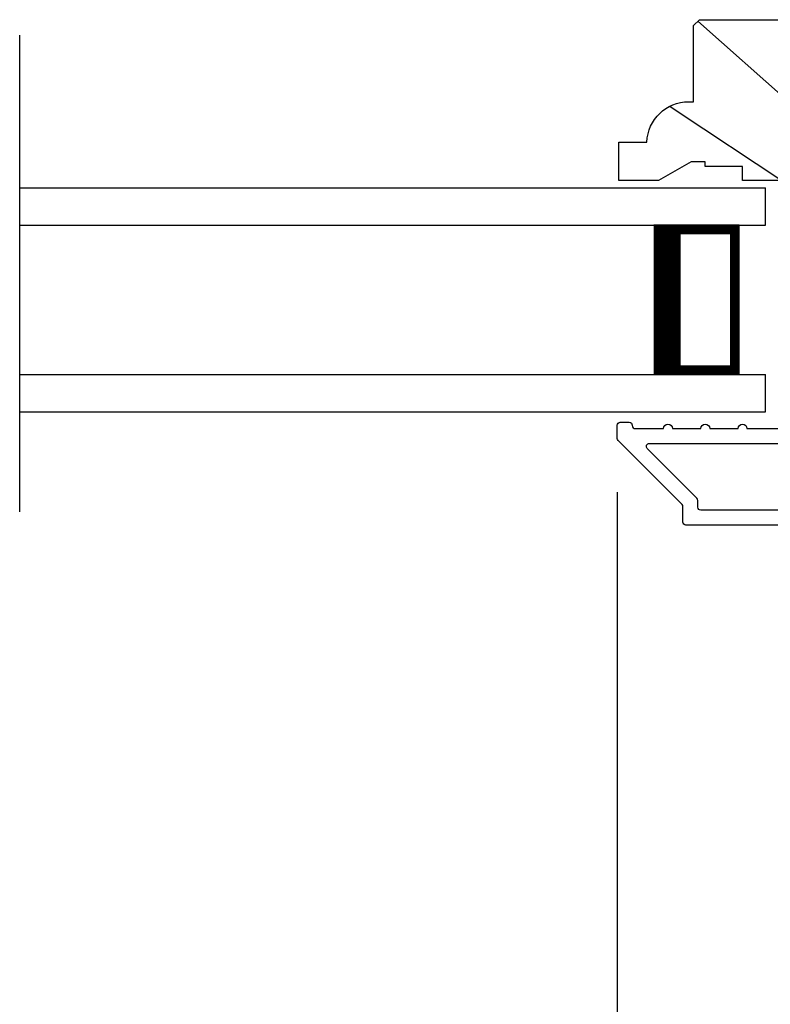
# Model space of a CAD drawing. Extents: x 102 to 204, y 44 to 88.
# Drawn here: x 191 to 193, y 50 to 54 of the extents above; entities that cross this region are included whole.
import ezdxf

# ---------------------------------------------------------------- set-up
doc = ezdxf.new("R2010")
doc.units = 0
doc.header["$LTSCALE"] = 4
doc.header["$MEASUREMENT"] = 0
doc.header["$PDMODE"] = 3
doc.layers.get('0').update_dxf_attribs({"linetype": 'CONTINUOUS'})
doc.layers.get('DEFPOINTS').update_dxf_attribs({"color": 3, "linetype": 'CONTINUOUS'})
doc.layers.add('Dim', color=7, linetype='CONTINUOUS')
doc.styles.get("Standard").update_dxf_attribs({"font": 'arial.ttf'})
doc.dimstyles.get("Standard").update_dxf_attribs({"dimtxt": 0.24, "dimasz": 0.3, "dimexe": 0.0625, "dimexo": 0.18, "dimgap": 0.09, "dimtad": 0, "dimdec": 4, "dimzin": 0, "dimdsep": 46, "dimlunit": 4, "dimtxsty": 'Standard', "dimcen": 0, "dimadec": 0, "dimazin": 0, "dimtfac": 1, "dimtdec": 4, "dimtofl": 0, "dimtmove": 2, "dimatfit": 3, "dimfxl": 1, "dimtolj": 1, "dimtzin": 0, "dimarcsym": 0})

# ---------------------------------------------------------------- blocks, each defined once
blk = doc.blocks.new('*D621')
at = {"layer": 'DEFPOINTS', "color": 0, "transparency": 16777216}
for p in [(192.5171, 52.2189), (197.7016, 52.2189), (197.7016, 50.0225)]:
    blk.add_point(p, dxfattribs=at)
at = {"layer": 'Dim', "color": 0, "lineweight": -2, "transparency": 16777216}
for p, q in [((192.5171, 52.0389), (192.5171, 49.96)), ((197.7016, 52.0389), (197.7016, 49.96)), ((192.8171, 50.0225), (194.7129, 50.0225)), ((197.4016, 50.0225), (195.5058, 50.0225))]:
    blk.add_line(p, q, dxfattribs=at)
at = {"layer": 'Dim', "color": 0, "transparency": 16777216}
for points in [[(192.8171, 50.0725), (192.8171, 49.9725), (192.5171, 50.0225)], [(197.4016, 50.0725), (197.4016, 49.9725), (197.7016, 50.0225)]]:
    blk.add_solid(points, dxfattribs=at)
at = {"layer": 'Dim', "color": 0, "transparency": 16777216, "insert": (195.1093, 50.0225), "char_height": 0.24, "attachment_point": 5}
blk.add_mtext('\\A1;5{\\H1x;\\S3/16;}"', dxfattribs=at)
blk = doc.blocks.new('A$C228F2BAA')
for p, q in [((0, 0.6249), (0, 0.7499)), ((2.5019, 0.7499), (0, 0.7499)), ((2.5019, 0.6249), (0, 0.6249)), ((0.0893, 0.125), (0.0893, 0.625)), ((0.0893, 0.625), (0.0893, 0.625)), ((0.0893, 0.625), (0.3753, 0.625)), ((0, 0), (0, 0.125)), ((2.5019, 0.125), (0, 0.125)), ((0.375, 0.125), (0.0893, 0.125)), ((2.5019, 0), (0, 0))]:
    blk.add_line(p, q)
for points, const_width in [([(0.3303, 0.125), (0.3303, 0.625)], 0.09), ([(0.0893, 0.61), (0.3303, 0.61)], 0.03), ([(0.1044, 0.14), (0.1044, 0.61)], 0.03), ([(0.0893, 0.14), (0.3303, 0.14)], 0.03)]:
    blk.add_lwpolyline(points, dxfattribs=dict(const_width=const_width))

msp = doc.modelspace()

# ---------------------------------------------------------------- hatches: boundary and pattern name
h = msp.add_hatch()
h.set_pattern_fill('WOOD2', color=256, scale=0.65, angle=120, pattern_type=2)
h.set_pattern_definition([(336.8699, (131.15844, 401.1195), (-2.100833068, 1.03874945), [0.325, -2.925]), (326.5651, (131.1323, 401.55475), (0.88791698, -0.23791561), [0.7267221, -0.7267221]), (318.4349, (131.41377, 401.71725), (1.21291575, -0.80083379), [0.4110964, -1.6443843])])
edge = h.paths.add_edge_path()
edge.add_line((193.12758, 53.62228), (193.14758, 53.60228))
edge.add_line((193.14758, 53.60228), (193.14758, 53.08328))
edge.add_line((193.14758, 53.08328), (192.93658, 53.08328))
edge.add_line((192.93658, 53.08328), (192.93658, 53.13028))
edge.add_line((192.93658, 53.13028), (192.81158, 53.13028))
edge.add_line((192.81158, 53.13028), (192.81158, 53.14628))
edge.add_line((192.81158, 53.14628), (192.76458, 53.14628))
edge.add_line((192.76458, 53.14628), (192.65546, 53.08328))
edge.add_line((192.65546, 53.08328), (192.52258, 53.08328))
edge.add_line((192.52258, 53.08328), (192.52258, 53.21228))
edge.add_line((192.52258, 53.21228), (192.61658, 53.21228))
edge.add_arc((192.75649, 53.20728), 0.14, 89.99986, 177.95339, ccw=False)
edge.add_line((192.75649, 53.34728), (192.77258, 53.34728))
edge.add_line((192.77258, 53.34728), (192.77258, 53.60228))
edge.add_line((192.77258, 53.60228), (192.79258, 53.62228))
edge.add_line((192.79258, 53.62228), (193.12758, 53.62228))

# ---------------------------------------------------------------- linework, layer by layer
msp.add_line((190.51268, 51.97336), (190.51268, 53.57048))
for points in [[(193.12758, 53.62228), (193.14758, 53.60228), (193.14758, 53.08328), (192.93658, 53.08328), (192.93658, 53.13028), (192.81158, 53.13028), (192.81158, 53.14628), (192.76458, 53.14628), (192.65546, 53.08328), (192.52258, 53.08328), (192.52258, 53.21228), (192.61658, 53.21228, -0.4037904), (192.75649, 53.34728), (192.77258, 53.34728), (192.77258, 53.60228), (192.79258, 53.62228)], [(193.37708, 51.98828, -0.4142253), (193.36708, 51.97828), (192.79708, 51.97828, -0.4141838), (192.78708, 51.98828), (192.78708, 52.01135, 0.1990143), (192.78415, 52.01842), (192.61772, 52.18485, -0.6681762), (192.62479, 52.20192), (193.13221, 52.20192, 0.2192216), (193.17781, 52.22292), (193.20074, 52.22292, 0.2192191), (193.24634, 52.20192), (193.36708, 52.20192, -0.4142399), (193.37708, 52.19192)]]:
    msp.add_lwpolyline(points, format="xyb", close=True)
msp.add_lwpolyline([(194.34438, 51.92828), (192.74708, 51.92828, -0.4142253), (192.73708, 51.93828), (192.73708, 51.99064, 0.1988726), (192.73415, 51.99771), (192.52001, 52.21185, -0.1988726), (192.51708, 52.21892), (192.51708, 52.26328, -0.4141942), (192.52708, 52.27328), (192.55708, 52.27328, -0.4141942), (192.56708, 52.26328), (192.56708, 52.26192, 0.4142399), (192.57708, 52.25192), (192.67208, 52.25192, -1), (192.70208, 52.25192), (192.79708, 52.25192, -1), (192.82708, 52.25192), (192.92208, 52.25192, -1), (192.95208, 52.25192), (193.13221, 52.25192, 0.4141985)], format="xyb")

# ---------------------------------------------------------------- block references
at = {"xscale": -1}
msp.add_blockref('A$C228F2BAA', (193.01456, 52.30838), dxfattribs=at)

# ---------------------------------------------------------------- dimensions: what is measured, and where the dimension line sits
at = {"layer": 'Dim'}
dim = msp.add_linear_dim(base=(197.70158, 50.02253), p1=(192.51708, 52.21892), p2=(197.70158, 52.21892), dimstyle='Standard', override={"dimpost": '\\X'}, dxfattribs=at)
dim.commit()
dim.dimension.update_dxf_attribs({"geometry": '*D621', "text_midpoint": (195.10933, 50.02253), "dimtype": 160})

doc.saveas('drawing.dxf')
